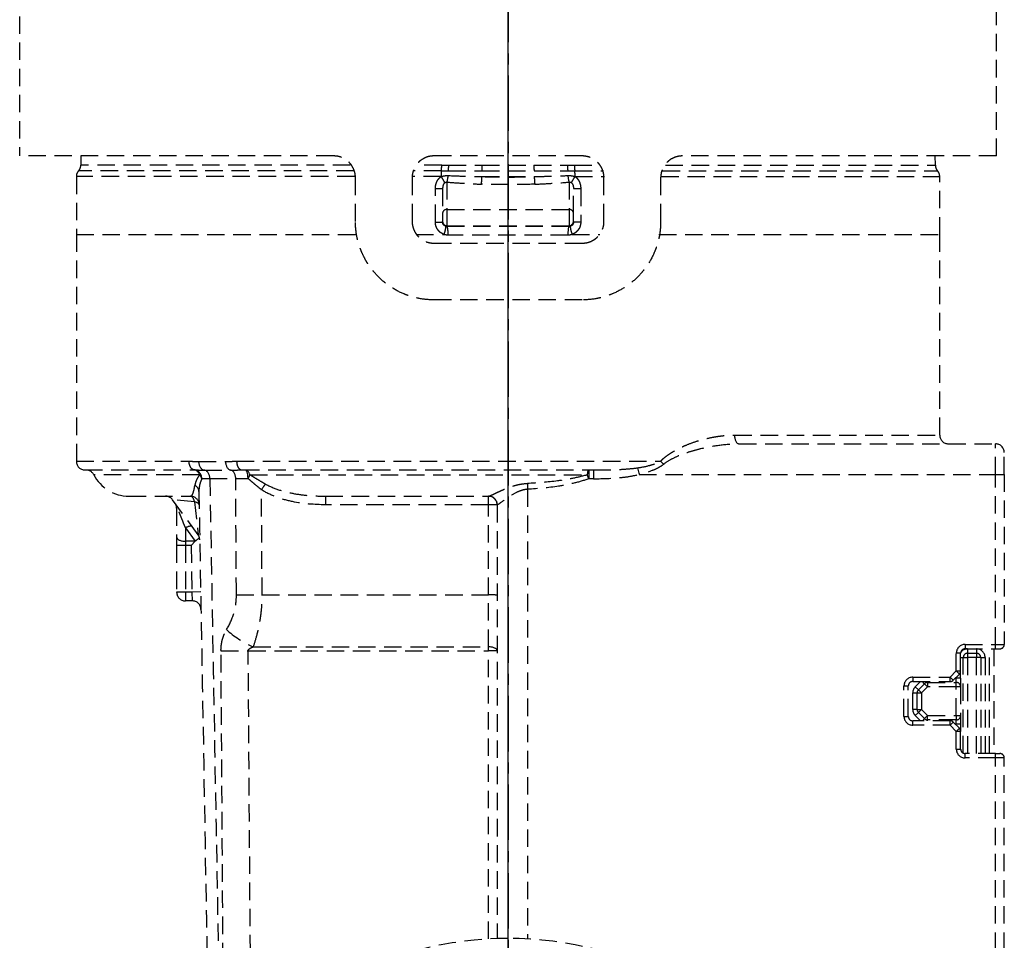
# Model space of a CAD drawing. Units: millimetres. Extents: x 35152 to 38271, y 314 to 2737.
# Drawn here: x 36518 to 36631, y 495 to 600 of the extents above; entities that cross this region are included whole.
import ezdxf

# ---------------------------------------------------------------- set-up
doc = ezdxf.new("R2010")
doc.units = ezdxf.units.MM
doc.linetypes.add('CENTER', pattern=[10.16, 6.35, -1.27, 1.27, -1.27])
doc.linetypes.add('DASHED', pattern=[3, 2, -1])
doc.layers.add('1', color=7, linetype='Continuous')

msp = doc.modelspace()

# ---------------------------------------------------------------- linework, layer by layer
at = {"layer": '1', "linetype": 'CENTER'}
msp.add_line((36574.24, 989.97), (36574.24, 314.21), dxfattribs=at)
at = {"layer": '1', "linetype": 'Continuous'}
msp.add_line((36574.24, 314.21), (36574.24, 851.51), dxfattribs=at)
at = {"layer": '1', "linetype": 'DASHED'}
for p, q in [((36518.24, 612.51), (36518.24, 584.51)), ((36630.24, 584.51), (36630.24, 612.51)), ((36554.24, 584.51), (36518.24, 584.51)), ((36525.27, 584.51), (36525.25, 583.46)), ((36582.74, 584.51), (36565.74, 584.51)), ((36630.24, 584.51), (36594.24, 584.51)), ((36623.24, 583.46), (36623.22, 584.51)), ((36556.52, 582.81), (36525, 582.81)), ((36556.15, 583.46), (36525.25, 583.46)), ((36566.6, 582.81), (36563.38, 582.81)), ((36566.64, 583.46), (36563.71, 583.46)), ((36571.26, 582.81), (36577.23, 582.81)), ((36571.28, 583.46), (36577.21, 583.46)), ((36581.85, 583.46), (36584.83, 583.46)), ((36581.89, 582.81), (36585.19, 582.81)), ((36591.96, 582.81), (36623.49, 582.81)), ((36592.29, 583.46), (36623.24, 583.46)), ((36524.74, 582.14), (36524.74, 575.51)), ((36556.64, 582.14), (36524.74, 582.14)), ((36556.74, 577.01), (36556.74, 582.01)), ((36566.56, 582.14), (36563.22, 582.14)), ((36563.24, 582.01), (36563.24, 577.01)), ((36567.24, 581.51), (36567.24, 578.38)), ((36581.24, 581.51), (36581.24, 578.38)), ((36581.93, 582.14), (36585.3, 582.14)), ((36585.24, 577.01), (36585.24, 582.01)), ((36591.74, 582.01), (36591.74, 577.01)), ((36591.81, 582.14), (36623.74, 582.14)), ((36623.74, 575.51), (36623.74, 582.14)), ((36565.91, 580.77), (36566.74, 580.77)), ((36566.74, 580.77), (36566.74, 577.94)), ((36581.74, 577.94), (36581.74, 580.77)), ((36581.74, 580.77), (36582.58, 580.77)), ((36567.24, 578.38), (36581.24, 578.38)), ((36567.24, 578.38), (36567.24, 576.51)), ((36581.24, 578.38), (36581.24, 576.51)), ((36565.91, 576.93), (36566.74, 576.93)), ((36566.74, 577.94), (36566.74, 577.01)), ((36566.74, 576.93), (36566.74, 577.01)), ((36581.74, 577.01), (36581.74, 577.94)), ((36581.74, 577.01), (36581.74, 576.93)), ((36582.58, 576.93), (36581.74, 576.93)), ((36567.24, 576.43), (36567.24, 576.51)), ((36567.24, 576.51), (36581.24, 576.51)), ((36581.24, 576.51), (36581.24, 576.43)), ((36524.74, 575.51), (36524.74, 549.51)), ((36524.74, 575.51), (36556.83, 575.51)), ((36563.71, 575.51), (36566.91, 575.51)), ((36581.58, 575.51), (36584.78, 575.51)), ((36591.55, 575.51), (36623.74, 575.51)), ((36623.74, 552.51), (36623.74, 575.51)), ((36565.74, 574.51), (36582.74, 574.51)), ((36582.74, 568.01), (36565.74, 568.01)), ((36600.2, 552.51), (36623.74, 552.51)), ((36600.73, 551.51), (36630.14, 551.51)), ((36630.14, 548.01), (36630.14, 551.51)), ((36631.14, 548.01), (36631.14, 550.51)), ((36524.74, 549.51), (36537.63, 549.51)), ((36543.12, 549.51), (36591.73, 549.51)), ((36589.08, 548.76), (36589.28, 548.01)), ((36525.74, 548.51), (36538.37, 548.51)), ((36538.88, 547.96), (36526.74, 547.96)), ((36539.41, 548.5), (36542.43, 548.5)), ((36543.75, 548.51), (36584.04, 548.51)), ((36544.65, 547.96), (36583.32, 547.96)), ((36583.49, 547.51), (36583.32, 547.96)), ((36583.49, 548.51), (36583.49, 547.51)), ((36584.04, 548.51), (36584.04, 547.51)), ((36589.28, 548.01), (36630.14, 548.01)), ((36630.14, 528.51), (36630.14, 548.01)), ((36630.14, 548.01), (36631.14, 548.01)), ((36631.14, 548.01), (36631.14, 528.51)), ((36540.04, 547.53), (36543.01, 547.53)), ((36576.46, 546.97), (36576.49, 546.3)), ((36584.04, 547.51), (36583.49, 547.51)), ((36530.75, 545.51), (36537.82, 545.51)), ((36553.31, 545.51), (36553.31, 544.53)), ((36553.31, 545.51), (36572.02, 545.51)), ((36571.99, 544.53), (36571.99, 545.51)), ((36576.49, 546.3), (36576.49, 494.75)), ((36538.7, 541.09), (36535.77, 545.1)), ((36538.29, 544.85), (36535.77, 545.1)), ((36538.29, 544.85), (36538.7, 541.09)), ((36571.99, 544.53), (36553.31, 544.53)), ((36571.99, 534.19), (36571.99, 544.53)), ((36572.99, 544.51), (36572.99, 494.79)), ((36573.01, 544.51), (36572.99, 544.51)), ((36536.24, 544.12), (36536.24, 540.82)), ((36536.24, 540.82), (36536.24, 539.86)), ((36537.24, 541.87), (36537.24, 540.34)), ((36537.24, 541.87), (36538.36, 540.34)), ((36536.24, 539.86), (36536.24, 534.51)), ((36537.24, 539.86), (36536.24, 539.86)), ((36537.24, 540.34), (36537.24, 539.86)), ((36538.36, 540.34), (36537.24, 540.34)), ((36537.24, 539.86), (36537.24, 534.51)), ((36537.9, 539.86), (36537.24, 539.86)), ((36538.37, 540.34), (36537.9, 539.86)), ((36537.9, 539.86), (36538, 534.51)), ((36537.24, 534.51), (36536.24, 534.51)), ((36538, 534.51), (36537.24, 534.51)), ((36537.24, 534.51), (36537.24, 533.51)), ((36539, 534.53), (36538, 534.51)), ((36538, 534.51), (36538.03, 533.51)), ((36546.04, 534.19), (36571.99, 534.19)), ((36571.99, 528.24), (36571.99, 534.19)), ((36538.03, 533.51), (36537.24, 533.51)), ((36626.64, 528.51), (36630.14, 528.51)), ((36626.64, 528.51), (36626.64, 528.01)), ((36630.14, 528.51), (36631.14, 528.51)), ((36630.14, 528.01), (36630.14, 528.51)), ((36544.45, 527.79), (36571.99, 527.79)), ((36545.04, 528.24), (36571.99, 528.24)), ((36571.99, 527.79), (36571.99, 528.24)), ((36571.99, 494.75), (36571.99, 527.79)), ((36625.64, 525.47), (36625.64, 527.51)), ((36626.14, 527.51), (36625.64, 527.51)), ((36626.14, 525.47), (36626.14, 527.51)), ((36626.64, 528.01), (36630.14, 528.01)), ((36626.94, 528.01), (36626.94, 527.51)), ((36626.94, 527.51), (36627.94, 527.51)), ((36626.94, 527.51), (36626.94, 527.01)), ((36627.94, 528.01), (36627.94, 527.51)), ((36627.94, 527.51), (36627.94, 527.01)), ((36629.44, 516.01), (36629.44, 528.01)), ((36629.94, 528.01), (36629.94, 516.01)), ((36630.14, 528.01), (36630.64, 528.01)), ((36626.14, 527.01), (36626.44, 527.01)), ((36626.44, 516.05), (36626.44, 527.01)), ((36626.44, 527.01), (36626.94, 527.01)), ((36627.94, 527.01), (36626.94, 527.01)), ((36626.94, 527.01), (36626.94, 516.01)), ((36627.94, 516.01), (36627.94, 527.01)), ((36628.44, 527.01), (36627.94, 527.01)), ((36628.44, 527.01), (36628.44, 516.01)), ((36628.44, 527.01), (36628.94, 527.01)), ((36628.94, 527.01), (36628.94, 516.01)), ((36624.94, 524.76), (36625.64, 525.47)), ((36625.29, 524.41), (36626, 525.11)), ((36625.64, 525.47), (36626.14, 525.47)), ((36626, 525.11), (36625.64, 525.47)), ((36626.14, 524.66), (36626.14, 525.47)), ((36620.64, 524.76), (36624.94, 524.76)), ((36620.64, 524.76), (36620.64, 524.26)), ((36620.64, 524.26), (36624.94, 524.26)), ((36620.94, 523.66), (36621.54, 524.26)), ((36621.29, 523.31), (36622, 524.01)), ((36622, 524.01), (36621.75, 524.26)), ((36622, 524.01), (36622.35, 523.66)), ((36622.35, 524.16), (36622.35, 524.26)), ((36622.35, 524.16), (36622.35, 523.66)), ((36622.35, 524.16), (36625.64, 524.16)), ((36625.29, 524.41), (36624.94, 524.76)), ((36624.94, 524.26), (36624.94, 524.76)), ((36625.54, 524.66), (36625.64, 524.66)), ((36625.64, 524.66), (36625.64, 524.76)), ((36626.14, 524.66), (36625.64, 524.66)), ((36625.64, 524.16), (36625.64, 524.66)), ((36625.64, 523.66), (36625.64, 524.16)), ((36626.14, 524.66), (36626.14, 523.66)), ((36619.64, 520.26), (36619.64, 523.76)), ((36619.64, 523.76), (36620.14, 523.76)), ((36620.14, 520.26), (36620.14, 523.76)), ((36620.64, 521.07), (36620.64, 522.95)), ((36620.64, 522.95), (36621.14, 522.95)), ((36621.29, 523.31), (36620.94, 523.66)), ((36621.14, 522.95), (36621.64, 522.95)), ((36621.14, 521.07), (36621.14, 522.95)), ((36621.29, 523.31), (36621.64, 522.95)), ((36622.35, 523.66), (36621.64, 522.95)), ((36621.64, 522.95), (36621.64, 521.07)), ((36625.64, 523.66), (36622.35, 523.66)), ((36625.64, 520.36), (36625.64, 523.66)), ((36626.14, 523.66), (36625.64, 523.66)), ((36626.14, 523.66), (36626.14, 520.36)), ((36621.14, 521.07), (36620.64, 521.07)), ((36620.94, 520.36), (36621.29, 520.71)), ((36621.14, 521.07), (36621.64, 521.07)), ((36621.29, 520.71), (36621.64, 521.07)), ((36622, 520.01), (36621.29, 520.71)), ((36621.64, 521.07), (36622.35, 520.36)), ((36619.64, 520.26), (36620.14, 520.26)), ((36624.94, 519.76), (36620.64, 519.76)), ((36620.64, 519.26), (36620.64, 519.76)), ((36621.54, 519.76), (36620.94, 520.36)), ((36622, 520.01), (36621.75, 519.76)), ((36622, 520.01), (36622.35, 520.36)), ((36622.35, 519.86), (36622.35, 520.36)), ((36622.35, 520.36), (36625.64, 520.36)), ((36622.35, 519.76), (36622.35, 519.86)), ((36625.64, 519.86), (36622.35, 519.86)), ((36624.94, 519.26), (36624.94, 519.76)), ((36625.29, 519.61), (36624.94, 519.26)), ((36626, 518.91), (36625.29, 519.61)), ((36625.64, 519.36), (36625.54, 519.36)), ((36625.64, 520.36), (36626.14, 520.36)), ((36625.64, 520.36), (36625.64, 519.86)), ((36625.64, 519.36), (36625.64, 519.86)), ((36626.14, 519.36), (36625.64, 519.36)), ((36625.64, 519.26), (36625.64, 519.36)), ((36626.14, 520.36), (36626.14, 519.36)), ((36626.14, 519.36), (36626.14, 518.55)), ((36624.94, 519.26), (36620.64, 519.26)), ((36625.64, 518.55), (36624.94, 519.26)), ((36626, 518.91), (36625.64, 518.55)), ((36626.14, 518.55), (36625.64, 518.55)), ((36625.64, 516.51), (36625.64, 518.55)), ((36626.14, 516.51), (36626.14, 518.55)), ((36625.64, 516.51), (36626.14, 516.51)), ((36630.14, 516.01), (36626.64, 516.01)), ((36626.64, 515.51), (36626.64, 516.01)), ((36630.14, 515.51), (36630.14, 516.01)), ((36630.14, 516.01), (36630.64, 516.01)), ((36630.14, 515.51), (36626.64, 515.51)), ((36630.14, 475.51), (36630.14, 515.51)), ((36631.14, 515.51), (36630.14, 515.51)), ((36631.14, 475.51), (36631.14, 515.51))]:
    msp.add_line(p, q, dxfattribs=at)
for centre, radius, start, end in [((36525.74, 582.14), 1, 138.2669, 180), ((36524.25, 583.47), 1, 318.2669, 359.0608), ((36624.24, 583.47), 1, 180.9392, 221.7331), ((36622.74, 582.14), 1, 0, 41.7331), ((36624.74, 552.51), 1, 180, 270), ((36630.14, 550.51), 1, 0, 90), ((36525.74, 549.51), 1, 180, 270), ((36525.85, 547.51), 1, 27.0357, 90), ((36530.75, 550.01), 4.5, 207.0357, 270), ((36534.96, 544.51), 1, 36.1985, 90), ((36537.82, 544.51), 1, 1, 90), ((36571.99, 544.51), 1, 0, 90), ((36535.24, 544.12), 1, 0, 36.1985), ((36537.89, 540.5), 1, 1, 36.1985), ((36537.24, 534.51), 1, 180, 270), ((36538.03, 532.51), 1, 1, 90), ((36626.64, 527.51), 1, 90, 180), ((36630.64, 528.51), 0.5, 270, 0), ((36626.64, 527.51), 0.5, 90, 180), ((36626.94, 527.01), 1, 90, 141.788), ((36626.94, 527.01), 0.5, 90, 180), ((36627.94, 527.01), 1, 0, 90), ((36627.94, 527.01), 0.5, 0, 90), ((36625.64, 525.47), 0.5, 315, 0), ((36620.64, 523.76), 1, 90, 180), ((36620.64, 523.76), 0.5, 90, 180), ((36622.35, 523.66), 0.5, 90, 135), ((36624.94, 524.76), 0.5, 270, 315), ((36625.64, 523.66), 0.5, 0, 90), ((36621.64, 522.95), 1, 135, 180), ((36621.64, 522.95), 0.5, 135, 180), ((36621.64, 521.07), 1, 180, 225), ((36621.64, 521.07), 0.5, 180, 225), ((36620.64, 520.26), 1, 180, 270), ((36620.64, 520.26), 0.5, 180, 270), ((36622.35, 520.36), 0.5, 225, 270), ((36624.94, 519.26), 0.5, 45, 90), ((36625.64, 520.36), 0.5, 270, 0), ((36625.64, 518.55), 0.5, 0, 45), ((36626.64, 516.51), 1, 180, 270), ((36626.64, 516.51), 0.5, 180, 270), ((36630.64, 515.51), 0.5, 0, 90), ((36574.24, 453.91), 40.9, 90, 118.8601), ((36574.24, 453.91), 40.9, 61.1399, 90)]:
    msp.add_arc(centre, radius, start, end, dxfattribs=at)
for centre, major_axis, ratio, start_param, end_param in [((36566.48, 583.47), (0, -1), 0.155246, 0.842416, 1.554404), ((36567.3, 583.48), (0.006, 1), 0.138928, 3.974479, 4.69677), ((36571.22, 583.47), (0, -1), 0.060578, 0.842416, 1.554404), ((36577.27, 583.47), (0, -1), 0.060578, 4.728781, 5.44077), ((36581.19, 583.48), (0.006, -1), 0.138928, 4.728008, 5.450299), ((36582.01, 583.47), (0, -1), 0.155246, 4.728781, 5.44077), ((36567.24, 582.38), (-0.085, -0.996), 0.147934, 0.524297, 1.466384), ((36581.24, 582.38), (0.085, -0.996), 0.147934, 4.816801, 5.758888), ((36567.24, 577.94), (-0.5, 0), 0.868838, 4.712389, 6.283185), ((36581.24, 577.94), (-0.5, 0), 0.868838, 3.141593, 4.712389), ((36567.24, 577.01), (-0.5, 0), 0.999848, 0, 1.570796), ((36581.24, 577.01), (-0.5, 0), 0.999848, 1.570796, 3.141593), ((36567.24, 575.43), (-0.002, 1), 0.138613, 4.71205, 6.265562), ((36581.24, 575.43), (0.002, 1), 0.138613, 0.017623, 1.571135), ((36600.73, 552.51), (0, -1), 0.524379, 4.712389, 6.283185), ((36538.37, 549.51), (0, 1), 0.739636, 1.570796, 3.141593), ((36539.48, 549.5), (0, 1), 0.716719, 1.570796, 3.032657), ((36542.5, 549.5), (0, -1), 0.65451, 4.712389, 6.17425), ((36543.75, 549.51), (0, 1), 0.628863, 1.570796, 3.141593), ((36592.09, 549.51), (0.73, -0.683), 0.249922, 4.451488, 4.942203), ((36538.21, 547.51), (0, -1), 0.919307, 1.589631, 3.141593), ((36538.21, 547.51), (0, -1), 0.744575, 2.042658, 3.141593), ((36538.21, 547.51), (0.862, -0.506), 0.774398, 0.671157, 1.221967), ((36539.33, 547.51), (0, -1), 0.716719, 1.58825, 3.032657), ((36542.36, 547.51), (0, 1), 0.65451, 4.729842, 6.17425), ((36544.09, 547.51), (0, 1), 0.339422, 4.731014, 6.283185), ((36544.09, 547.51), (0, -1), 0.623117, 2.042658, 3.141593), ((36544.09, 547.51), (0.567, 0.823), 0.274903, 4.92178, 5.472765), ((36583.49, 547.51), (0, 1), 0.191022, 0, 1.098934), ((36537.8, 546.03), (1, 0.017), 0.851484, 0, 0.994882), ((36545.97, 546.23), (0.539, 0.842), 0.009405, 0.62357, 1.556094), ((36537.82, 544.51), (0, -1), 0.498339, 1.920517, 3.141593), ((36572.02, 544.51), (0, 1), 0.995318, 4.712389, 6.283185), ((36537.24, 541.39), (-0.99, 2.77), 0.055218, 4.866164, 6.43696), ((36537.82, 544.51), (-1, -0.017), 0.379806, 3.141593, 4.218467), ((36571.99, 544.51), (-1, 0), 0.017452, 3.141593, 4.712389), ((36537.24, 541.39), (-0.807, -0.591), 0.402819, 3.141593, 4.425707), ((36537.24, 540.82), (1, 0), 0.478799, 3.141593, 4.712389), ((36546.04, 534.27), (-4.5, -0.03), 0.017452, 0.855246, 1.570682), ((36571.99, 534.17), (1, 0), 0.017452, 0, 1.570796), ((36545.04, 530.3), (-3.98, 2.11), 0.414823, 0.935785, 1.78709), ((36544.45, 527.87), (-4.5, -0.03), 0.017452, 0.802517, 1.570673), ((36571.99, 527.78), (1, 0), 0.458487, 0, 1.570796), ((36571.99, 527.78), (1, 0), 0.017452, 0, 1.570796)]:
    msp.add_ellipse(centre, major_axis=major_axis, ratio=ratio, start_param=start_param, end_param=end_param, dxfattribs=at)
for points, knots in [([(36556.74, 582.01), (36556.74, 582.09), (36556.74, 582.18), (36556.72, 582.35), (36556.71, 582.43), (36556.68, 582.59), (36556.66, 582.67), (36556.62, 582.8), (36556.6, 582.84), (36556.58, 582.91), (36556.56, 582.95), (36556.51, 583.07), (36556.47, 583.14), (36556.39, 583.29), (36556.35, 583.36), (36556.29, 583.45), (36556.28, 583.46), (36556.26, 583.5), (36556.24, 583.51), (36556.2, 583.56), (36556.13, 583.66), (36556.04, 583.75), (36555.93, 583.86), (36555.86, 583.92), (36555.77, 583.99), (36555.74, 584.02), (36555.69, 584.05), (36555.67, 584.06), (36555.64, 584.09), (36555.62, 584.1), (36555.47, 584.2), (36555.32, 584.27), (36555.1, 584.36), (36555.03, 584.39), (36554.91, 584.42), (36554.87, 584.43), (36554.79, 584.45), (36554.76, 584.46), (36554.56, 584.49), (36554.4, 584.51), (36554.24, 584.51)], [0, 0, 0, 0, 0.0625, 0.0625, 0.125, 0.125, 0.1875, 0.1875, 0.21875, 0.21875, 0.25, 0.25, 0.3125, 0.3125, 0.375, 0.375, 0.390625, 0.390625, 0.40625, 0.40625, 0.4375, 0.5, 0.5, 0.5625, 0.5625, 0.59375, 0.59375, 0.609375, 0.609375, 0.625, 0.625, 0.75, 0.75, 0.8125, 0.8125, 0.84375, 0.84375, 0.875, 0.875, 1, 1, 1, 1]), ([(36565.74, 584.51), (36565.58, 584.51), (36565.42, 584.49), (36565.18, 584.45), (36565.1, 584.43), (36564.98, 584.39), (36564.95, 584.38), (36564.87, 584.35), (36564.83, 584.34), (36564.64, 584.26), (36564.5, 584.18), (36564.3, 584.05), (36564.23, 584), (36564.1, 583.9), (36564.04, 583.84), (36563.93, 583.73), (36563.82, 583.61), (36563.72, 583.48), (36563.65, 583.37), (36563.63, 583.34), (36563.58, 583.27), (36563.52, 583.16), (36563.47, 583.05), (36563.41, 582.9), (36563.38, 582.82), (36563.34, 582.7), (36563.33, 582.66), (36563.31, 582.58), (36563.3, 582.54), (36563.26, 582.34), (36563.24, 582.18), (36563.24, 582.01)], [0, 0, 0, 0, 0.125, 0.125, 0.1875, 0.1875, 0.21875, 0.21875, 0.25, 0.25, 0.375, 0.375, 0.4375, 0.4375, 0.5, 0.5, 0.5625, 0.625, 0.625, 0.65625, 0.65625, 0.6875, 0.75, 0.75, 0.8125, 0.8125, 0.84375, 0.84375, 0.875, 0.875, 1, 1, 1, 1]), ([(36585.24, 582.01), (36585.24, 582.18), (36585.23, 582.34), (36585.18, 582.58), (36585.16, 582.66), (36585.13, 582.76), (36585.12, 582.78), (36585.11, 582.82), (36585.1, 582.84), (36585.08, 582.9), (36585.07, 582.93), (36584.99, 583.12), (36584.91, 583.27), (36584.8, 583.44), (36584.77, 583.47), (36584.72, 583.54), (36584.7, 583.57), (36584.62, 583.66), (36584.57, 583.73), (36584.39, 583.9), (36584.27, 584), (36584.11, 584.1), (36584.1, 584.11), (36584.06, 584.14), (36584.01, 584.17), (36583.95, 584.2), (36583.85, 584.25), (36583.77, 584.29), (36583.62, 584.35), (36583.55, 584.38), (36583.43, 584.41), (36583.39, 584.42), (36583.31, 584.44), (36583.27, 584.45), (36583.07, 584.49), (36582.91, 584.51), (36582.74, 584.51)], [0, 0, 0, 0, 0.125, 0.125, 0.1875, 0.1875, 0.203125, 0.203125, 0.21875, 0.21875, 0.25, 0.25, 0.375, 0.375, 0.40625, 0.40625, 0.4375, 0.4375, 0.5, 0.5, 0.625, 0.625, 0.640625, 0.640625, 0.65625, 0.6875, 0.6875, 0.75, 0.75, 0.8125, 0.8125, 0.84375, 0.84375, 0.875, 0.875, 1, 1, 1, 1]), ([(36594.24, 584.51), (36594.09, 584.51), (36593.93, 584.49), (36593.7, 584.45), (36593.62, 584.43), (36593.51, 584.4), (36593.47, 584.39), (36593.39, 584.36), (36593.35, 584.35), (36593.17, 584.27), (36593.02, 584.2), (36592.82, 584.07), (36592.76, 584.02), (36592.66, 583.94), (36592.63, 583.92), (36592.57, 583.86), (36592.54, 583.84), (36592.39, 583.69), (36592.28, 583.57), (36592.14, 583.36), (36592.1, 583.29), (36592.04, 583.18), (36592.02, 583.15), (36591.98, 583.07), (36591.96, 583.03), (36591.88, 582.84), (36591.83, 582.68), (36591.79, 582.5), (36591.79, 582.47), (36591.78, 582.43), (36591.78, 582.41), (36591.77, 582.35), (36591.76, 582.31), (36591.75, 582.18), (36591.74, 582.09), (36591.74, 582.01)], [0, 0, 0, 0, 0.125, 0.125, 0.1875, 0.1875, 0.21875, 0.21875, 0.25, 0.25, 0.375, 0.375, 0.4375, 0.4375, 0.46875, 0.46875, 0.5, 0.5, 0.625, 0.625, 0.6875, 0.6875, 0.71875, 0.71875, 0.75, 0.75, 0.875, 0.875, 0.890625, 0.890625, 0.90625, 0.90625, 0.9375, 0.9375, 1, 1, 1, 1]), ([(36566.6, 582.81), (36566.67, 582.81), (36566.74, 582.81), (36566.88, 582.81), (36566.95, 582.81), (36567.08, 582.81), (36567.14, 582.81), (36567.27, 582.81), (36567.34, 582.81), (36567.4, 582.81)], [0, 0, 0, 0, 0.25, 0.25, 0.5, 0.5, 0.75, 0.75, 1, 1, 1, 1]), ([(36566.64, 583.46), (36566.77, 583.46), (36566.91, 583.46), (36567.11, 583.46), (36567.17, 583.47), (36567.31, 583.47), (36567.38, 583.47), (36567.44, 583.47)], [0, 0, 0, 0, 0.5, 0.5, 0.75, 0.75, 1, 1, 1, 1]), ([(36567.4, 582.81), (36568.04, 582.81), (36568.69, 582.81), (36569.97, 582.81), (36570.62, 582.81), (36571.26, 582.81)], [0, 0, 0, 0, 0.5, 0.5, 1, 1, 1, 1]), ([(36567.44, 583.47), (36568.08, 583.46), (36568.72, 583.46), (36570, 583.46), (36570.64, 583.46), (36571.28, 583.46)], [0, 0, 0, 0, 0.5, 0.5, 1, 1, 1, 1]), ([(36577.21, 583.46), (36577.85, 583.46), (36578.49, 583.46), (36579.77, 583.46), (36580.41, 583.46), (36581.05, 583.47)], [0, 0, 0, 0, 0.5, 0.5, 1, 1, 1, 1]), ([(36577.23, 582.81), (36577.87, 582.81), (36578.52, 582.81), (36579.8, 582.81), (36580.45, 582.81), (36581.09, 582.81)], [0, 0, 0, 0, 0.5, 0.5, 1, 1, 1, 1]), ([(36581.05, 583.47), (36581.11, 583.47), (36581.18, 583.47), (36581.32, 583.47), (36581.38, 583.46), (36581.58, 583.46), (36581.72, 583.46), (36581.85, 583.46)], [0, 0, 0, 0, 0.25, 0.25, 0.5, 0.5, 1, 1, 1, 1]), ([(36581.09, 582.81), (36581.15, 582.81), (36581.22, 582.81), (36581.35, 582.81), (36581.41, 582.81), (36581.54, 582.81), (36581.61, 582.81), (36581.75, 582.81), (36581.82, 582.81), (36581.89, 582.81)], [0, 0, 0, 0, 0.25, 0.25, 0.5, 0.5, 0.75, 0.75, 1, 1, 1, 1]), ([(36565.91, 580.77), (36565.91, 580.82), (36565.92, 580.91), (36565.93, 581.04), (36565.95, 581.17), (36565.98, 581.3), (36566.02, 581.42), (36566.08, 581.57), (36566.16, 581.72), (36566.28, 581.88), (36566.41, 582.03), (36566.51, 582.1), (36566.56, 582.14)], [0, 0, 0, 0, 0.08638, 0.171033, 0.254369, 0.336815, 0.418817, 0.500824, 0.63035, 0.755223, 0.877657, 1, 1, 1, 1]), ([(36566.56, 582.14), (36566.57, 582.15), (36566.58, 582.15), (36566.59, 582.15), (36566.62, 582.16), (36566.68, 582.18), (36566.73, 582.19), (36566.83, 582.22), (36566.9, 582.23), (36567.04, 582.25), (36567.1, 582.26), (36567.24, 582.26), (36567.31, 582.26), (36567.38, 582.26)], [0, 0, 0, 0, 0.03125, 0.03125, 0.0625, 0.125, 0.25, 0.25, 0.5, 0.5, 0.75, 0.75, 1, 1, 1, 1]), ([(36566.56, 582.14), (36566.66, 582), (36566.75, 581.85), (36566.89, 581.6), (36566.94, 581.5), (36566.96, 581.42)], [0, 0, 0, 0, 0.5, 0.5, 1, 1, 1, 1]), ([(36566.96, 581.42), (36566.97, 581.43), (36566.98, 581.44), (36567.01, 581.46), (36567.02, 581.46), (36567.05, 581.48), (36567.07, 581.49), (36567.11, 581.51), (36567.12, 581.51), (36567.14, 581.51), (36567.15, 581.51), (36567.16, 581.52), (36567.17, 581.52), (36567.2, 581.52), (36567.22, 581.51), (36567.24, 581.51)], [0, 0, 0, 0, 0.125, 0.125, 0.25, 0.25, 0.5, 0.5, 0.625, 0.625, 0.6875, 0.6875, 0.75, 0.75, 1, 1, 1, 1]), ([(36567.24, 581.51), (36567.9, 581.45), (36568.55, 581.41), (36569.87, 581.33), (36570.53, 581.3), (36571.19, 581.27)], [0, 0, 0, 0, 0.5, 0.5, 1, 1, 1, 1]), ([(36567.38, 582.26), (36568.02, 582.23), (36568.67, 582.21), (36569.63, 582.18), (36569.95, 582.17), (36570.44, 582.16), (36570.6, 582.16), (36570.92, 582.15), (36571.08, 582.15), (36571.25, 582.14)], [0, 0, 0, 0, 0.5, 0.5, 0.75, 0.75, 0.875, 0.875, 1, 1, 1, 1]), ([(36571.19, 581.27), (36571.19, 581.32), (36571.2, 581.37), (36571.21, 581.5), (36571.22, 581.57), (36571.23, 581.72), (36571.23, 581.8), (36571.24, 581.97), (36571.24, 582.06), (36571.25, 582.14)], [0, 0, 0, 0, 0.25, 0.25, 0.5, 0.5, 0.75, 0.75, 1, 1, 1, 1]), ([(36577.24, 582.14), (36577.41, 582.15), (36577.57, 582.15), (36577.89, 582.16), (36578.37, 582.17), (36578.86, 582.18), (36579.82, 582.21), (36580.47, 582.23), (36581.11, 582.26)], [0, 0, 0, 0, 0.125, 0.125, 0.25, 0.5, 0.5, 1, 1, 1, 1]), ([(36577.24, 582.14), (36577.25, 582.06), (36577.25, 581.97), (36577.26, 581.8), (36577.26, 581.72), (36577.27, 581.57), (36577.28, 581.5), (36577.29, 581.37), (36577.3, 581.32), (36577.3, 581.27)], [0, 0, 0, 0, 0.25, 0.25, 0.5, 0.5, 0.75, 0.75, 1, 1, 1, 1]), ([(36577.3, 581.27), (36577.96, 581.3), (36578.62, 581.33), (36579.94, 581.41), (36580.59, 581.45), (36581.24, 581.51)], [0, 0, 0, 0, 0.5, 0.5, 1, 1, 1, 1]), ([(36581.11, 582.26), (36581.18, 582.26), (36581.25, 582.26), (36581.39, 582.26), (36581.45, 582.25), (36581.56, 582.24), (36581.59, 582.23), (36581.66, 582.22), (36581.7, 582.21), (36581.8, 582.19), (36581.86, 582.17), (36581.93, 582.14)], [0, 0, 0, 0, 0.25, 0.25, 0.5, 0.5, 0.625, 0.625, 0.75, 0.75, 1, 1, 1, 1]), ([(36581.24, 581.51), (36581.26, 581.51), (36581.27, 581.51), (36581.29, 581.52), (36581.3, 581.52), (36581.34, 581.52), (36581.37, 581.51), (36581.41, 581.5), (36581.42, 581.49), (36581.44, 581.48), (36581.45, 581.48), (36581.49, 581.46), (36581.51, 581.44), (36581.52, 581.42)], [0, 0, 0, 0, 0.125, 0.125, 0.25, 0.25, 0.5, 0.5, 0.625, 0.625, 0.75, 0.75, 1, 1, 1, 1]), ([(36581.52, 581.42), (36581.55, 581.5), (36581.6, 581.6), (36581.74, 581.85), (36581.83, 582), (36581.93, 582.14)], [0, 0, 0, 0, 0.5, 0.5, 1, 1, 1, 1]), ([(36581.93, 582.14), (36581.96, 582.12), (36582.02, 582.08), (36582.1, 582), (36582.17, 581.93), (36582.24, 581.84), (36582.31, 581.75), (36582.37, 581.65), (36582.44, 581.5), (36582.51, 581.3), (36582.57, 581.04), (36582.57, 580.86), (36582.58, 580.77)], [0, 0, 0, 0, 0.070121, 0.139945, 0.209916, 0.280475, 0.352052, 0.42506, 0.499887, 0.663621, 0.829166, 1, 1, 1, 1]), ([(36566.96, 581.42), (36566.92, 581.38), (36566.88, 581.33), (36566.82, 581.22), (36566.8, 581.17), (36566.76, 581), (36566.74, 580.89), (36566.74, 580.77)], [0, 0, 0, 0, 0.25, 0.25, 0.5, 0.5, 1, 1, 1, 1]), ([(36581.52, 581.42), (36581.57, 581.38), (36581.61, 581.33), (36581.67, 581.22), (36581.69, 581.17), (36581.73, 581), (36581.74, 580.89), (36581.74, 580.77)], [0, 0, 0, 0, 0.25, 0.25, 0.5, 0.5, 1, 1, 1, 1]), ([(36565.74, 568.01), (36565.15, 568.01), (36564.57, 568.07), (36563.85, 568.21), (36563.71, 568.24), (36563.42, 568.31), (36563.28, 568.35), (36563, 568.44), (36562.86, 568.48), (36562.58, 568.58), (36562.45, 568.63), (36561.77, 568.91), (36561.26, 569.19), (36560.65, 569.59), (36560.53, 569.67), (36560.35, 569.8), (36560.29, 569.85), (36560.18, 569.94), (36560.12, 569.98), (36559.83, 570.22), (36559.62, 570.41), (36559.2, 570.82), (36559, 571.04), (36558.72, 571.38), (36558.54, 571.61), (36558.37, 571.84), (36558.21, 572.09), (36558.13, 572.21), (36558.01, 572.4), (36557.97, 572.47), (36557.9, 572.6), (36557.72, 572.92), (36557.56, 573.25), (36557.39, 573.66), (36557.28, 573.93), (36557.19, 574.21), (36557.06, 574.64), (36556.98, 574.93), (36556.8, 575.81), (36556.74, 576.41), (36556.74, 577.01)], [0, 0, 0, 0, 0.125, 0.125, 0.15625, 0.15625, 0.1875, 0.1875, 0.21875, 0.21875, 0.25, 0.25, 0.375, 0.375, 0.40625, 0.40625, 0.421875, 0.421875, 0.4375, 0.4375, 0.5, 0.5, 0.5625, 0.5625, 0.59375, 0.625, 0.625, 0.65625, 0.65625, 0.671875, 0.671875, 0.6875, 0.75, 0.75, 0.78125, 0.8125, 0.8125, 0.875, 0.875, 1, 1, 1, 1]), ([(36563.24, 577.01), (36563.24, 576.84), (36563.26, 576.68), (36563.31, 576.44), (36563.33, 576.36), (36563.36, 576.26), (36563.37, 576.24), (36563.38, 576.2), (36563.39, 576.18), (36563.41, 576.12), (36563.42, 576.08), (36563.47, 575.97), (36563.5, 575.9), (36563.58, 575.75), (36563.62, 575.68), (36563.69, 575.58), (36563.72, 575.55), (36563.77, 575.48), (36563.79, 575.45), (36563.87, 575.35), (36563.92, 575.29), (36564.04, 575.18), (36564.1, 575.12), (36564.23, 575.02), (36564.29, 574.97), (36564.38, 574.92), (36564.39, 574.91), (36564.43, 574.88), (36564.48, 574.85), (36564.61, 574.78), (36564.72, 574.73), (36564.87, 574.67), (36564.94, 574.64), (36565.06, 574.61), (36565.1, 574.59), (36565.18, 574.57), (36565.22, 574.57), (36565.42, 574.53), (36565.58, 574.51), (36565.74, 574.51)], [0, 0, 0, 0, 0.125, 0.125, 0.1875, 0.1875, 0.203125, 0.203125, 0.21875, 0.21875, 0.25, 0.25, 0.3125, 0.3125, 0.375, 0.375, 0.40625, 0.40625, 0.4375, 0.4375, 0.5, 0.5, 0.5625, 0.5625, 0.625, 0.625, 0.640625, 0.640625, 0.65625, 0.6875, 0.75, 0.75, 0.8125, 0.8125, 0.84375, 0.84375, 0.875, 0.875, 1, 1, 1, 1]), ([(36566.91, 575.51), (36566.9, 575.51), (36566.89, 575.52), (36566.87, 575.52), (36566.85, 575.53), (36566.83, 575.54), (36566.82, 575.55), (36566.8, 575.55), (36566.78, 575.56), (36566.76, 575.57), (36566.74, 575.58), (36566.73, 575.59), (36566.71, 575.6), (36566.69, 575.61), (36566.67, 575.62), (36566.66, 575.63), (36566.64, 575.64), (36566.62, 575.65), (36566.61, 575.66), (36566.59, 575.67), (36566.57, 575.68), (36566.56, 575.69), (36566.54, 575.7), (36566.52, 575.71), (36566.48, 575.74), (36566.42, 575.8), (36566.33, 575.88), (36566.26, 575.96), (36566.19, 576.05), (36566.12, 576.15), (36566.07, 576.25), (36566.02, 576.36), (36565.99, 576.44), (36565.97, 576.51), (36565.96, 576.54), (36565.95, 576.58), (36565.94, 576.62), (36565.94, 576.66), (36565.93, 576.69), (36565.93, 576.73), (36565.92, 576.77), (36565.92, 576.81), (36565.91, 576.85), (36565.91, 576.89), (36565.91, 576.91), (36565.91, 576.93)], [0, 0, 0, 0, 0.010916, 0.021811, 0.032689, 0.043552, 0.0544, 0.065236, 0.076063, 0.086882, 0.097695, 0.108504, 0.119312, 0.13012, 0.14093, 0.151745, 0.162566, 0.173396, 0.184236, 0.195089, 0.205956, 0.216839, 0.227741, 0.238663, 0.249608, 0.312136, 0.374332, 0.436579, 0.499255, 0.561812, 0.624039, 0.686313, 0.74901, 0.770035, 0.790994, 0.8119, 0.832768, 0.85361, 0.874443, 0.895278, 0.916132, 0.937017, 0.957947, 0.978937, 1, 1, 1, 1]), ([(36567.08, 576.46), (36567.06, 576.46), (36567.04, 576.47), (36567, 576.49), (36566.99, 576.5), (36566.97, 576.51), (36566.96, 576.52), (36566.93, 576.54), (36566.91, 576.55), (36566.88, 576.58), (36566.88, 576.59), (36566.86, 576.61), (36566.85, 576.62), (36566.83, 576.65), (36566.81, 576.67), (36566.8, 576.71), (36566.79, 576.72), (36566.78, 576.74), (36566.77, 576.76), (36566.76, 576.8), (36566.75, 576.85), (36566.74, 576.9), (36566.74, 576.93)], [0, 0, 0, 0, 0.125, 0.125, 0.1875, 0.1875, 0.25, 0.25, 0.375, 0.375, 0.4375, 0.4375, 0.5, 0.5, 0.625, 0.625, 0.6875, 0.6875, 0.75, 0.75, 0.875, 1, 1, 1, 1]), ([(36581.74, 576.93), (36581.74, 576.9), (36581.74, 576.87), (36581.74, 576.83), (36581.73, 576.82), (36581.73, 576.79), (36581.72, 576.78), (36581.71, 576.74), (36581.7, 576.72), (36581.68, 576.68), (36581.68, 576.67), (36581.66, 576.65), (36581.65, 576.64), (36581.63, 576.61), (36581.61, 576.59), (36581.59, 576.56), (36581.58, 576.56), (36581.56, 576.54), (36581.55, 576.53), (36581.52, 576.51), (36581.5, 576.5), (36581.46, 576.48), (36581.45, 576.47), (36581.43, 576.46), (36581.42, 576.46), (36581.41, 576.46)], [0, 0, 0, 0, 0.125, 0.125, 0.1875, 0.1875, 0.25, 0.25, 0.375, 0.375, 0.4375, 0.4375, 0.5, 0.5, 0.625, 0.625, 0.6875, 0.6875, 0.75, 0.75, 0.875, 0.875, 0.9375, 0.9375, 1, 1, 1, 1]), ([(36582.58, 576.93), (36582.58, 576.92), (36582.58, 576.91), (36582.58, 576.89), (36582.58, 576.87), (36582.57, 576.85), (36582.57, 576.83), (36582.57, 576.81), (36582.57, 576.79), (36582.57, 576.77), (36582.57, 576.75), (36582.56, 576.73), (36582.56, 576.71), (36582.56, 576.69), (36582.55, 576.67), (36582.55, 576.65), (36582.55, 576.63), (36582.54, 576.61), (36582.54, 576.59), (36582.53, 576.57), (36582.53, 576.55), (36582.52, 576.53), (36582.52, 576.51), (36582.51, 576.49), (36582.5, 576.44), (36582.47, 576.36), (36582.42, 576.25), (36582.37, 576.15), (36582.3, 576.06), (36582.23, 575.96), (36582.16, 575.88), (36582.07, 575.8), (36582, 575.74), (36581.95, 575.7), (36581.92, 575.68), (36581.89, 575.66), (36581.86, 575.64), (36581.82, 575.62), (36581.79, 575.6), (36581.76, 575.58), (36581.72, 575.57), (36581.69, 575.55), (36581.65, 575.54), (36581.62, 575.52), (36581.59, 575.51), (36581.58, 575.51)], [0, 0, 0, 0, 0.010945, 0.021869, 0.032775, 0.043663, 0.054537, 0.065398, 0.076248, 0.087089, 0.097922, 0.108751, 0.119577, 0.130401, 0.141226, 0.152055, 0.162887, 0.173727, 0.184575, 0.195434, 0.206306, 0.217192, 0.228094, 0.239015, 0.249956, 0.312645, 0.374952, 0.437254, 0.499929, 0.562649, 0.624969, 0.687271, 0.749939, 0.770925, 0.791838, 0.812689, 0.833495, 0.854269, 0.875025, 0.895778, 0.916543, 0.937333, 0.958163, 0.979047, 1, 1, 1, 1]), ([(36582.74, 574.51), (36582.91, 574.51), (36583.07, 574.53), (36583.31, 574.57), (36583.39, 574.59), (36583.5, 574.63), (36583.54, 574.64), (36583.62, 574.67), (36583.66, 574.68), (36583.85, 574.76), (36583.99, 574.84), (36584.19, 574.97), (36584.26, 575.02), (36584.39, 575.12), (36584.45, 575.18), (36584.62, 575.35), (36584.73, 575.48), (36584.84, 575.65), (36584.86, 575.68), (36584.91, 575.75), (36584.93, 575.79), (36584.98, 575.9), (36585.02, 575.97), (36585.08, 576.12), (36585.11, 576.2), (36585.15, 576.31), (36585.16, 576.35), (36585.18, 576.43), (36585.19, 576.48), (36585.23, 576.68), (36585.24, 576.84), (36585.24, 577.01)], [0, 0, 0, 0, 0.125, 0.125, 0.1875, 0.1875, 0.21875, 0.21875, 0.25, 0.25, 0.375, 0.375, 0.4375, 0.4375, 0.5, 0.5, 0.625, 0.625, 0.65625, 0.65625, 0.6875, 0.6875, 0.75, 0.75, 0.8125, 0.8125, 0.84375, 0.84375, 0.875, 0.875, 1, 1, 1, 1]), ([(36591.74, 577.01), (36591.74, 576.41), (36591.69, 575.82), (36591.51, 574.94), (36591.44, 574.66), (36591.33, 574.3), (36591.3, 574.23), (36591.27, 574.12), (36591.26, 574.09), (36591.23, 574.02), (36591.17, 573.84), (36591.1, 573.67), (36590.82, 572.98), (36590.54, 572.47), (36590.13, 571.86), (36590.04, 571.74), (36589.93, 571.59), (36589.91, 571.56), (36589.86, 571.5), (36589.79, 571.41), (36589.72, 571.33), (36589.49, 571.04), (36589.29, 570.83), (36588.88, 570.42), (36588.66, 570.22), (36588.32, 569.94), (36588.21, 569.85), (36588.03, 569.72), (36587.94, 569.66), (36587.85, 569.6), (36587.79, 569.56), (36587.76, 569.54), (36587.24, 569.19), (36586.72, 568.92), (36585.92, 568.58), (36585.64, 568.48), (36585.29, 568.38), (36585.22, 568.36), (36585.08, 568.32), (36585.01, 568.3), (36584.79, 568.24), (36584.65, 568.21), (36583.93, 568.07), (36583.34, 568.01), (36582.74, 568.01)], [0, 0, 0, 0, 0.125, 0.125, 0.1875, 0.1875, 0.203125, 0.203125, 0.210938, 0.210938, 0.21875, 0.25, 0.25, 0.375, 0.375, 0.40625, 0.40625, 0.414063, 0.414063, 0.421875, 0.4375, 0.4375, 0.5, 0.5, 0.5625, 0.5625, 0.59375, 0.59375, 0.609375, 0.617187, 0.617187, 0.625, 0.625, 0.75, 0.75, 0.8125, 0.8125, 0.828125, 0.828125, 0.84375, 0.84375, 0.875, 0.875, 1, 1, 1, 1]), ([(36566.91, 575.51), (36566.99, 575.75), (36567.05, 575.98), (36567.12, 576.33), (36567.12, 576.44), (36567.08, 576.46)], [0, 0, 0, 0, 0.5, 0.5, 1, 1, 1, 1]), ([(36581.24, 576.43), (36580.08, 576.43), (36577.76, 576.44), (36575.42, 576.44), (36573.07, 576.44), (36571.9, 576.44), (36569.57, 576.44), (36568.41, 576.43), (36567.24, 576.43)], [0, 0, 0, 0, 0.25, 0.5, 0.5, 0.75, 0.75, 1, 1, 1, 1]), ([(36581.41, 576.46), (36581.37, 576.44), (36581.37, 576.33), (36581.44, 575.98), (36581.5, 575.75), (36581.58, 575.51)], [0, 0, 0, 0, 0.5, 0.5, 1, 1, 1, 1]), ([(36581.11, 575.43), (36579.97, 575.43), (36577.69, 575.44), (36575.4, 575.44), (36573.1, 575.44), (36571.95, 575.44), (36570.52, 575.44), (36570.24, 575.44), (36569.66, 575.44), (36569.38, 575.44), (36568.52, 575.43), (36567.95, 575.43), (36567.38, 575.43)], [0, 0, 0, 0, 0.25, 0.5, 0.5, 0.75, 0.75, 0.8125, 0.8125, 0.875, 0.875, 1, 1, 1, 1]), ([(36591.73, 549.51), (36591.78, 549.55), (36591.86, 549.65), (36592, 549.78), (36592.15, 549.91), (36592.31, 550.04), (36592.48, 550.17), (36592.76, 550.37), (36593.16, 550.62), (36593.68, 550.91), (36594.21, 551.17), (36594.93, 551.48), (36595.84, 551.81), (36596.94, 552.11), (36597.85, 552.3), (36598.59, 552.41), (36599.13, 552.47), (36599.67, 552.5), (36600.03, 552.51), (36600.2, 552.51)], [0, 0, 0, 0, 0.018948, 0.038667, 0.059199, 0.080577, 0.102836, 0.126008, 0.186285, 0.2514, 0.312526, 0.376544, 0.501985, 0.625956, 0.75055, 0.81432, 0.877114, 0.938989, 1, 1, 1, 1]), ([(36592.09, 549.18), (36592.39, 549.43), (36592.73, 549.63), (36593.42, 549.99), (36593.78, 550.15), (36594.5, 550.43), (36594.86, 550.55), (36595.59, 550.77), (36595.96, 550.87), (36597.06, 551.14), (36597.8, 551.27), (36599.26, 551.46), (36600, 551.51), (36600.73, 551.51)], [0, 0, 0, 0, 0.125, 0.125, 0.25, 0.25, 0.375, 0.375, 0.5, 0.5, 0.75, 0.75, 1, 1, 1, 1]), ([(36537.63, 549.51), (36537.65, 549.51), (36537.69, 549.51), (36537.76, 549.51), (36537.85, 549.51), (36537.95, 549.51), (36538.07, 549.5), (36538.18, 549.5), (36538.28, 549.5), (36538.36, 549.5), (36538.43, 549.5), (36538.5, 549.5), (36538.57, 549.5), (36538.64, 549.5), (36538.71, 549.5), (36538.75, 549.5), (36538.77, 549.5)], [0, 0, 0, 0, 0.050155, 0.113632, 0.190399, 0.280415, 0.383633, 0.5, 0.572214, 0.641638, 0.70828, 0.772147, 0.833246, 0.891583, 0.947166, 1, 1, 1, 1]), ([(36541.85, 549.5), (36541.88, 549.5), (36541.96, 549.5), (36542.07, 549.5), (36542.2, 549.5), (36542.34, 549.5), (36542.47, 549.5), (36542.59, 549.5), (36542.69, 549.51), (36542.78, 549.51), (36542.87, 549.51), (36542.94, 549.51), (36543.01, 549.51), (36543.07, 549.51), (36543.1, 549.51), (36543.12, 549.51)], [0, 0, 0, 0, 0.085686, 0.178561, 0.278594, 0.385753, 0.5, 0.588449, 0.669433, 0.742983, 0.809122, 0.867874, 0.919259, 0.963296, 1, 1, 1, 1]), ([(36584.04, 548.51), (36584.89, 548.51), (36585.73, 548.52), (36586.99, 548.57), (36587.41, 548.59), (36588.25, 548.66), (36588.66, 548.7), (36589.08, 548.76)], [0, 0, 0, 0, 0.5, 0.5, 0.75, 0.75, 1, 1, 1, 1]), ([(36589.08, 548.76), (36589.54, 548.82), (36590, 548.91), (36590.67, 549.09), (36590.9, 549.15), (36591.33, 549.31), (36591.54, 549.4), (36591.73, 549.51)], [0, 0, 0, 0, 0.5, 0.5, 0.75, 0.75, 1, 1, 1, 1]), ([(36592.09, 549.18), (36591.89, 549.02), (36591.68, 548.88), (36591.23, 548.63), (36591, 548.53), (36590.28, 548.25), (36589.78, 548.11), (36589.28, 548.01)], [0, 0, 0, 0, 0.25, 0.25, 0.5, 0.5, 1, 1, 1, 1]), ([(36538.88, 547.96), (36538.72, 547.77), (36538.6, 547.56), (36538.42, 547.15), (36538.36, 546.95), (36538.33, 546.75)], [0, 0, 0, 0, 0.5, 0.5, 1, 1, 1, 1]), ([(36538.37, 548.51), (36538.45, 548.51), (36538.53, 548.51), (36538.69, 548.51), (36538.78, 548.51), (36539.04, 548.5), (36539.22, 548.5), (36539.41, 548.5)], [0, 0, 0, 0, 0.25, 0.25, 0.5, 0.5, 1, 1, 1, 1]), ([(36542.43, 548.5), (36542.64, 548.5), (36542.85, 548.5), (36543.18, 548.51), (36543.29, 548.51), (36543.51, 548.51), (36543.63, 548.51), (36543.75, 548.51)], [0, 0, 0, 0, 0.5, 0.5, 0.75, 0.75, 1, 1, 1, 1]), ([(36544.65, 547.96), (36544.79, 547.88), (36544.93, 547.79), (36545.22, 547.62), (36545.36, 547.53), (36545.65, 547.36), (36545.8, 547.27), (36546.1, 547.09), (36546.25, 547.01), (36546.4, 546.92)], [0, 0, 0, 0, 0.25, 0.25, 0.5, 0.5, 0.75, 0.75, 1, 1, 1, 1]), ([(36583.32, 547.96), (36582.76, 547.79), (36582.2, 547.66), (36581.07, 547.43), (36580.5, 547.34), (36578.78, 547.11), (36577.62, 547.02), (36576.46, 546.97)], [0, 0, 0, 0, 0.25, 0.25, 0.5, 0.5, 1, 1, 1, 1]), ([(36584.04, 547.51), (36584.92, 547.51), (36585.8, 547.53), (36587.12, 547.64), (36587.55, 547.68), (36588.42, 547.81), (36588.85, 547.9), (36589.28, 548.01)], [0, 0, 0, 0, 0.5, 0.5, 0.75, 0.75, 1, 1, 1, 1]), ([(36537.82, 545.51), (36537.91, 545.51), (36538, 545.58), (36538.13, 545.87), (36538.17, 545.99), (36538.25, 546.31), (36538.29, 546.51), (36538.33, 546.75)], [0, 0, 0, 0, 0.5, 0.5, 0.75, 0.75, 1, 1, 1, 1]), ([(36539.13, 547.53), (36539.1, 547.47), (36539.08, 547.4), (36539.03, 547.28), (36539, 547.22), (36538.94, 547.03), (36538.9, 546.91), (36538.85, 546.66), (36538.83, 546.53), (36538.8, 546.29), (36538.79, 546.17), (36538.8, 546.05)], [0, 0, 0, 0, 0.125, 0.125, 0.25, 0.25, 0.5, 0.5, 0.75, 0.75, 1, 1, 1, 1]), ([(36539.13, 547.53), (36539.19, 547.53), (36539.25, 547.53), (36539.38, 547.53), (36539.52, 547.53), (36539.68, 547.53), (36539.86, 547.53), (36539.95, 547.53), (36540.04, 547.53)], [0, 0, 0, 0, 0.25, 0.25, 0.5, 0.75, 0.75, 1, 1, 1, 1]), ([(36543.01, 547.53), (36543.12, 547.53), (36543.23, 547.53), (36543.45, 547.53), (36543.68, 547.53), (36543.92, 547.53), (36544.11, 547.53), (36544.17, 547.53), (36544.3, 547.53), (36544.37, 547.53), (36544.43, 547.53)], [0, 0, 0, 0, 0.25, 0.25, 0.5, 0.75, 0.75, 0.875, 0.875, 1, 1, 1, 1]), ([(36543.09, 534.19), (36543.08, 537.19), (36543.06, 540.19), (36543.03, 544.63), (36543.02, 546.08), (36543.01, 547.53)], [0, 0, 0, 0, 0.674641, 0.674641, 1, 1, 1, 1]), ([(36545.97, 546.25), (36545.83, 546.35), (36545.7, 546.46), (36545.44, 546.67), (36545.31, 546.78), (36545.06, 546.99), (36544.93, 547.1), (36544.68, 547.32), (36544.56, 547.42), (36544.43, 547.53)], [0, 0, 0, 0, 0.25, 0.25, 0.5, 0.5, 0.75, 0.75, 1, 1, 1, 1]), ([(36546.4, 546.92), (36546.92, 546.62), (36547.47, 546.4), (36548.6, 546.03), (36549.18, 545.9), (36550.35, 545.69), (36550.94, 545.62), (36552.12, 545.53), (36552.72, 545.51), (36553.31, 545.51)], [0, 0, 0, 0, 0.25, 0.25, 0.5, 0.5, 0.75, 0.75, 1, 1, 1, 1]), ([(36572.02, 545.51), (36572.05, 545.51), (36572.12, 545.53), (36572.26, 545.59), (36572.31, 545.62), (36572.43, 545.67), (36572.5, 545.7), (36572.71, 545.8), (36572.87, 545.88), (36573.22, 546.04), (36573.41, 546.13), (36573.81, 546.3), (36574.02, 546.39), (36574.47, 546.56), (36574.7, 546.64), (36575.18, 546.78), (36575.43, 546.84), (36575.94, 546.93), (36576.2, 546.96), (36576.46, 546.97)], [0, 0, 0, 0, 0.125, 0.125, 0.1875, 0.1875, 0.25, 0.25, 0.375, 0.375, 0.5, 0.5, 0.625, 0.625, 0.75, 0.75, 0.875, 0.875, 1, 1, 1, 1]), ([(36583.49, 547.51), (36582.92, 547.3), (36582.35, 547.13), (36581.2, 546.86), (36580.62, 546.75), (36578.87, 546.47), (36577.68, 546.36), (36576.49, 546.3)], [0, 0, 0, 0, 0.25, 0.25, 0.5, 0.5, 1, 1, 1, 1]), ([(36553.31, 544.53), (36552.03, 544.53), (36550.77, 544.63), (36548.91, 545.01), (36548.29, 545.18), (36547.09, 545.63), (36546.51, 545.9), (36545.97, 546.25)], [0, 0, 0, 0, 0.5, 0.5, 0.75, 0.75, 1, 1, 1, 1]), ([(36576.49, 546.3), (36576.26, 546.29), (36576.04, 546.24), (36575.61, 546.11), (36575.4, 546.03), (36574.81, 545.75), (36574.47, 545.53), (36573.86, 545.11), (36573.6, 544.91), (36573.29, 544.68), (36573.21, 544.62), (36573.08, 544.53), (36573.03, 544.51), (36573.01, 544.51)], [0, 0, 0, 0, 0.125, 0.125, 0.25, 0.25, 0.5, 0.5, 0.75, 0.75, 0.875, 0.875, 1, 1, 1, 1]), ([(36538.86, 540.75), (36538.85, 540.73), (36538.82, 540.7), (36538.76, 540.65), (36538.72, 540.62), (36538.58, 540.52), (36538.47, 540.44), (36538.37, 540.34)], [0, 0, 0, 0, 0.25, 0.25, 0.5, 0.5, 1, 1, 1, 1]), ([(36541.97, 530.22), (36542.3, 530.79), (36542.59, 531.4), (36542.89, 532.41), (36542.97, 532.76), (36543.07, 533.46), (36543.1, 533.82), (36543.09, 534.19)], [0, 0, 0, 0, 0.5, 0.5, 0.75, 0.75, 1, 1, 1, 1]), ([(36545.04, 528.24), (36545.19, 528.68), (36545.34, 529.14), (36545.52, 529.86), (36545.64, 530.34), (36545.74, 530.83), (36545.8, 531.21), (36545.83, 531.34), (36545.86, 531.59), (36545.88, 531.72), (36545.93, 532.1), (36545.96, 532.36), (36546.03, 533.14), (36546.05, 533.66), (36546.04, 534.19)], [0, 0, 0, 0, 0.25, 0.25, 0.375, 0.5, 0.5, 0.5625, 0.5625, 0.625, 0.625, 0.75, 0.75, 1, 1, 1, 1]), ([(36541.33, 527.79), (36541.32, 528.02), (36541.34, 528.24), (36541.38, 528.56), (36541.4, 528.67), (36541.43, 528.83), (36541.44, 528.88), (36541.46, 528.96), (36541.47, 528.98), (36541.48, 529.04), (36541.49, 529.06), (36541.55, 529.29), (36541.62, 529.49), (36541.78, 529.87), (36541.87, 530.05), (36541.97, 530.22)], [0, 0, 0, 0, 0.25, 0.25, 0.375, 0.375, 0.4375, 0.4375, 0.46875, 0.46875, 0.5, 0.5, 0.75, 0.75, 1, 1, 1, 1]), ([(36544.45, 527.79), (36544.45, 527.86), (36544.49, 527.92), (36544.58, 528.01), (36544.63, 528.05), (36544.8, 528.15), (36544.91, 528.19), (36545.04, 528.24)], [0, 0, 0, 0, 0.25, 0.25, 0.5, 0.5, 1, 1, 1, 1])]:
    msp.add_open_spline(points, degree=3, knots=knots, dxfattribs=at)
for points, weights, degree in [([(36566.6, 582.81), (36566.57, 582.62), (36566.56, 582.39), (36566.56, 582.14)], [1.36755370985, 1.30775737908, 1.30775737908, 1.36755370985], 3), ([(36581.93, 582.14), (36581.93, 582.39), (36581.92, 582.62), (36581.89, 582.81)], [1, 0.956274967233, 0.956274967233, 1], 3), ([(36571.25, 582.14), (36573.2, 582.14), (36575.21, 582.14), (36577.24, 582.14)], [1.22974160929, 1.18007800116, 1.13325107906, 1.08926084302], 3), ([(36538.77, 549.5), (36539.76, 549.5), (36540.79, 549.5), (36541.85, 549.5)], [0.58250667777, 0.58937814602, 0.596678825674, 0.604408716731], 3), ([(36538.36, 540.34), (36538.37, 540.34), (36538.37, 540.34)], [0.500000610387, 0.499999389613, 0.500000610387], 2)]:
    msp.add_rational_spline(points, weights, degree=degree, dxfattribs=at)
for points in [[(36571.25, 582.14), (36572.24, 582.11), (36574.24, 582.07), (36576.24, 582.11), (36577.24, 582.14)], [(36565.91, 576.93), (36565.91, 578.21), (36565.91, 579.49), (36565.91, 580.77)], [(36577.3, 581.27), (36576.28, 581.24), (36574.24, 581.2), (36572.21, 581.24), (36571.19, 581.27)], [(36582.58, 580.77), (36582.58, 579.49), (36582.58, 578.21), (36582.58, 576.93)], [(36567.08, 576.46), (36567.11, 576.45), (36567.16, 576.43), (36567.22, 576.43), (36567.24, 576.43)], [(36581.41, 576.46), (36581.38, 576.45), (36581.33, 576.43), (36581.27, 576.43), (36581.24, 576.43)], [(36567.38, 575.43), (36567.3, 575.43), (36567.14, 575.44), (36566.99, 575.48), (36566.91, 575.51)], [(36581.58, 575.51), (36581.5, 575.48), (36581.35, 575.44), (36581.19, 575.43), (36581.11, 575.43)], [(36538.37, 548.51), (36538.32, 548.51), (36538.26, 548.51), (36538.21, 548.51)], [(36543.75, 548.51), (36543.86, 548.51), (36543.97, 548.51), (36544.09, 548.51)], [(36540.04, 547.53), (36540.47, 523.94), (36540.89, 500.35), (36541.32, 476.77)], [(36538.8, 546.05), (36539.21, 522.27), (36539.63, 498.5), (36540.04, 474.73)], [(36546.04, 534.19), (36546.02, 538.21), (36545.99, 542.23), (36545.97, 546.25)], [(36541.66, 477.31), (36541.55, 494.14), (36541.44, 510.96), (36541.33, 527.79)], [(36544.78, 481.21), (36544.67, 496.74), (36544.56, 512.27), (36544.45, 527.79)]]:
    msp.add_open_spline(points, degree=3, dxfattribs=at)

doc.saveas('drawing.dxf')
